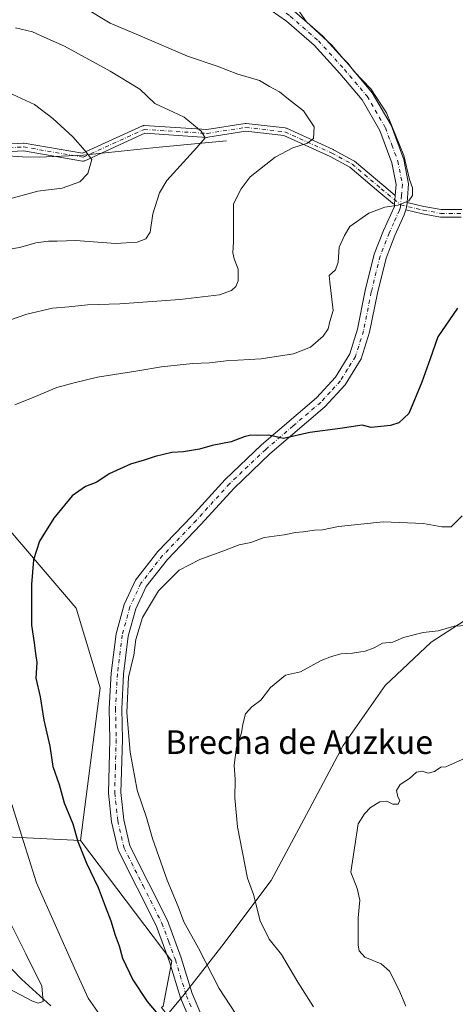
# Model space of a CAD drawing. Units: metres. Extents: x 569903 to 573337, y 4731099 to 4733448.
# Drawn here: x 570574 to 570721, y 4732606 to 4732939 of the extents above; entities that cross this region are included whole.
import ezdxf
from ezdxf.enums import TextEntityAlignment as Align

# ---------------------------------------------------------------- set-up
doc = ezdxf.new("R2010")
doc.units = ezdxf.units.M
doc.header["$MEASUREMENT"] = 0
doc.linetypes.add('DGN Style 4', pattern=[2.6384748266838614, 1.318413404963828, -0.6592067024819142, 0.001648016756204785, -0.6592067024819142])
for name, color, linetype, lineweight in [('Arbolado forestal CxS', 92, 'Continuous', 0), ('Camino Cxs', 7, 'Continuous', 0), ('Camino eje', 30, 'DGN Style 4', 13), ('Corriente natural lineal', 142, 'Continuous', 13), ('Curva de nivel maestra', 30, 'Continuous', 30), ('Curva de nivel normal', 30, 'Continuous', 0), ('Municipio', 91, 'Continuous', 13), ('Municipio CxS', 4, 'Continuous', 0), ('Pista no pavimentada Cxs', 111, 'Continuous', 0), ('Pista no pavimentada eje', 91, 'DGN Style 4', 0), ('Texto cartográfico', 7, 'Continuous', 0)]:
    doc.layers.add(name, color=color, linetype=linetype, lineweight=lineweight)
doc.styles.add('Style-Arial', font='txt')

# ---------------------------------------------------------------- blocks, each defined once
blk = doc.blocks.new('*U11')
at = {"layer": 'Municipio CxS', "color": 4, "linetype": 'Continuous', "lineweight": 0, "flags": 128}
blk.add_lwpolyline([(570737.1299999993, 4732743.471), (570713.1869999997, 4732728.024000001), (570697.6210000013, 4732713.322000001), (570683.3990000013, 4732693.043), (570670.9950000009, 4732669.736), (570658.9589999996, 4732647.45), (570643.635, 4732626.978999999), (570643.0960000001, 4732626.259), (570632.2810000002, 4732612.362000001), (570631.7270000008, 4732611.650000001), (570629.098000001, 4732608.273), (570628.9129999994, 4732608.051000002), (570612.5809999993, 4732588.598999999)], dxfattribs=at)

msp = doc.modelspace()

# ---------------------------------------------------------------- linework, layer by layer
at = {"layer": 'Arbolado forestal CxS', "color": 92, "linetype": 'Continuous', "lineweight": 0}
for points in [[(570622.4562999997, 4732604.985900001, 825.4979000000022), (570625.3507000003, 4732620.180299999, 827.5160999999936), (570594.4634999996, 4732660.990300001, 824.623900000006), (570601.0921, 4732712.6271, 828.3313000000054), (570592.9971000003, 4732739.543299999, 826.7189000000071), (570566.5840999996, 4732770.3147, 821.3889999999956), (570539.7094999999, 4732786.4835, 815.306500000006), (570524.0654999996, 4732819.925100001, 810.0399000000034), (570517.8859000001, 4732836.326300001, 804.6385000000009), (570512.6212999999, 4732863.065300001, 790.4563000000054), (570495.2893000003, 4732870.976500001, 784.2094999999972), (570520.1557, 4732885.658100001, 790.412599999996), (570532.2119000005, 4732893.188899999, 793.3228999999993), (570533.5821000002, 4732904.6139, 798.7783000000054), (570526.5746999999, 4732929.1099, 808.8249000000069), (570513.6447000002, 4732947.9891, 811.4042999999947)], [(570495.2893000003, 4732870.976500001, 784.2094999999972), (570512.6212999999, 4732863.065300001, 790.4563000000054), (570517.8859000001, 4732836.326300001, 804.6385000000009), (570524.0654999996, 4732819.925100001, 810.0399000000034), (570539.7094999999, 4732786.4835, 815.306500000006), (570566.5840999996, 4732770.3147, 821.3889999999956), (570592.9971000003, 4732739.543299999, 826.7189000000071), (570601.0921, 4732712.6271, 828.3313000000054), (570594.4634999996, 4732660.990300001, 824.623900000006)], [(570495.2893000003, 4732870.976500001, 784.2094999999972), (570512.6212999999, 4732863.065300001, 790.4563000000054), (570517.8859000001, 4732836.326300001, 804.6385000000009), (570524.0654999996, 4732819.925100001, 810.0399000000034), (570539.7094999999, 4732786.4835, 815.306500000006), (570566.5840999996, 4732770.3147, 821.3889999999956), (570592.9971000003, 4732739.543299999, 826.7189000000071), (570601.0921, 4732712.6271, 828.3313000000054), (570594.4634999996, 4732660.990300001, 824.623900000006)], [(570303.7380999997, 4732728.2733, 798.6162999999942), (570318.6164999995, 4732737.3729, 792.2841000000044), (570324.6540999999, 4732737.3861, 788.4398999999976), (570350.0494999997, 4732737.4409, 775.3371000000043), (570357.5652999999, 4732724.908700001, 776.0785999999936), (570370.6142999995, 4732720.818299999, 781.9150999999983), (570376.4561000001, 4732709.5233, 789.4226000000053), (570383.0783000002, 4732709.9123, 792.9533999999985), (570389.2370999996, 4732720.868100001, 792.1172999999981), (570405.9654999999, 4732756.1525, 793.7746000000043), (570426.1015, 4732777.8355, 804.0454000000027), (570447.7856999999, 4732787.1293, 795.5237999999954), (570467.9219000004, 4732784.030900001, 787.6334000000061), (570498.8995000003, 4732753.0525, 790.7445000000008), (570501.3547, 4732700.3577, 801.934699999998), (570529.4036999998, 4732675.6713, 803.7118999999948), (570544.4754999997, 4732668.1391, 807.0059000000037), (570571.6045000004, 4732662.112700001, 818.3007000000072), (570594.4634999996, 4732660.990300001, 824.623900000006), (570625.3507000003, 4732620.180299999, 827.5160999999936), (570622.4562999997, 4732604.985900001, 825.4979000000022)], [(570594.4634999996, 4732660.990300001, 824.623900000006), (570571.6045000004, 4732662.112700001, 818.3007000000072), (570544.4754999997, 4732668.1391, 807.0059000000037), (570529.4036999998, 4732675.6713, 803.7118999999948), (570501.3547, 4732700.3577, 801.934699999998), (570498.8995000003, 4732753.0525, 790.7445000000008), (570467.9219000004, 4732784.030900001, 787.6334000000061), (570447.7856999999, 4732787.1293, 795.5237999999954), (570426.1015, 4732777.8355, 804.0454000000027), (570405.9654999999, 4732756.1525, 793.7746000000043), (570389.2370999996, 4732720.868100001, 792.1172999999981), (570383.0783000002, 4732709.9123, 792.9533999999985), (570376.4561000001, 4732709.5233, 789.4226000000053), (570370.6142999995, 4732720.818299999, 781.9150999999983), (570357.5652999999, 4732724.908700001, 776.0785999999936), (570350.0494999997, 4732737.4409, 775.3371000000043), (570324.6540999999, 4732737.3861, 788.4398999999976), (570318.6164999995, 4732737.3729, 792.2841000000044), (570303.7380999997, 4732728.2733, 798.6162999999942)], [(570566.5840999996, 4732770.3147, 821.3889999999956), (570592.9971000003, 4732739.543299999, 826.7189000000071), (570601.0921, 4732712.6271, 828.3313000000054), (570594.4634999996, 4732660.990300001, 824.623900000006), (570571.6045000004, 4732662.112700001, 818.3007000000072)], [(570594.4634999996, 4732660.990300001, 824.623900000006), (570625.3507000003, 4732620.180299999, 827.5160999999936), (570622.4562999997, 4732604.985900001, 825.4979000000022), (570621.8948999997, 4732604.4529, 825.2844000000041), (570623.8333000002, 4732601.979900001, 825.2835000000051)], [(570594.4634999996, 4732660.990300001, 824.623900000006), (570625.3507000003, 4732620.180299999, 827.5160999999936), (570622.4562999997, 4732604.985900001, 825.4979000000022), (570621.8948999997, 4732604.4529, 825.2844000000041), (570623.8333000002, 4732601.979900001, 825.2835000000051)]]:
    msp.add_polyline3d(points, dxfattribs=at)
at = {"layer": 'Camino Cxs', "color": 7, "linetype": 'Continuous', "lineweight": 0, "extrusion": (-0.9968090379463163, 0.07982317073920556, 5.728594021578934e-05), "elevation": -191086.4758727335, "flags": 128}
msp.add_lwpolyline([(-4763328.963478686, 832.845569799462), (-4763330.258604892, 831.4256697971242), (-4763331.853493392, 831.2670697968688)], dxfattribs=at)
at = {"layer": 'Camino Cxs', "color": 7, "linetype": 'Continuous', "lineweight": 0, "extrusion": (0.4075302550509586, 0.5540679813605173, 0.7258979013946675), "elevation": 2855511.198759465, "flags": 128}
msp.add_lwpolyline([(2344539.861599407, -3012472.626989176), (2344540.286205473, -3012474.32994904), (2344540.923998472, -3012475.746780243)], dxfattribs=at)
at = {"layer": 'Camino Cxs', "color": 7, "linetype": 'Continuous', "lineweight": 0}
for points in [[(570545.6606999999, 4732895.261299999, 802.3156000000017), (570575.1224999996, 4732896.8113, 807.4030000000057), (570575.1907000003, 4732896.813300001, 807.4137999999948), (570575.4124999996, 4732896.7941, 807.4504000000015), (570595.1743000001, 4732893.373500001, 813.075100000002), (570615.4193000002, 4732902.617699999, 818.2151000000014), (570615.6199000003, 4732902.690099999, 818.0886000000029), (570615.8296999997, 4732902.728700001, 817.9471000000049), (570616.0431000004, 4732902.7325, 817.7939000000042), (570637.2632999998, 4732901.363100001, 817.8472999999941), (570650.2147000004, 4732903.4079, 818.3993999999948), (570650.4175000004, 4732903.423900001, 818.3880999999965), (570650.5636999998, 4732903.4155, 818.3760000000038), (570663.8091000002, 4732901.917500001, 827.8331999999937), (570664.0085000005, 4732901.879100001, 827.8000000000029), (570664.1993000006, 4732901.809900001, 827.7627999999969), (570680.0506999996, 4732894.6315, 825.8879000000015), (570680.1357000005, 4732894.589500001, 825.9141999999993), (570687.0129000006, 4732890.849500001, 829.5498999999982), (570687.0417, 4732890.833500001, 829.5630999999995), (570687.2275, 4732890.7031, 829.654800000004), (570697.1492999997, 4732882.368899999, 820.9437999999938), (570701.0261000004, 4732879.117900001, 820.3205000000017), (570700.8989000004, 4732877.528100001, 820.4790999999968), (570700.7955, 4732876.2371, 821.8990000000049), (570700.6731000004, 4732876.2477, 821.8999999999943), (570700.4543000003, 4732876.306500001, 821.8598999999958), (570700.2489, 4732876.4023, 821.7820999999968), (570700.0635000002, 4732876.5319, 821.6710000000021), (570695.4779000003, 4732880.3773, 822.4201999999932), (570685.6558999997, 4732888.627900001, 829.9397000000026), (570678.9351000004, 4732892.2827, 826.5522000000057), (570663.3132999997, 4732899.356899999, 827.4281000000047), (570650.4463000001, 4732900.812100001, 818.0362000000023), (570637.5263, 4732898.772500001, 815.949299999993), (570637.3234999999, 4732898.7565, 815.9529999999941), (570637.2396999998, 4732898.759299999, 815.9648000000017), (570616.2018999998, 4732900.116900001, 816.6478000000062), (570595.8887, 4732890.841499999, 811.6039000000019), (570595.7059000004, 4732890.7739, 811.7623000000021), (570595.5153000001, 4732890.7347, 811.9397999999928), (570595.3208999997, 4732890.724300001, 812.1325999999973), (570595.1271000003, 4732890.742900001, 812.3361000000006), (570575.1130999997, 4732894.2073, 807.5620999999956), (570545.9225000005, 4732892.6713, 800.354800000001)], [(570545.6606999999, 4732895.261299999, 802.3156000000017), (570575.1224999996, 4732896.8113, 807.4030000000057), (570575.1907000003, 4732896.813300001, 807.4137999999948), (570575.4124999996, 4732896.7941, 807.4504000000015), (570595.1743000001, 4732893.373500001, 813.075100000002), (570615.4193000002, 4732902.617699999, 818.2151000000014), (570615.6199000003, 4732902.690099999, 818.0886000000029), (570615.8296999997, 4732902.728700001, 817.9471000000049), (570616.0431000004, 4732902.7325, 817.7939000000042), (570637.2632999998, 4732901.363100001, 817.8472999999941), (570650.2147000004, 4732903.4079, 818.3993999999948), (570650.4175000004, 4732903.423900001, 818.3880999999965), (570650.5636999998, 4732903.4155, 818.3760000000038), (570663.8091000002, 4732901.917500001, 827.8331999999937), (570664.0085000005, 4732901.879100001, 827.8000000000029), (570664.1993000006, 4732901.809900001, 827.7627999999969), (570680.0506999996, 4732894.6315, 825.8879000000015), (570680.1357000005, 4732894.589500001, 825.9141999999993), (570687.0129000006, 4732890.849500001, 829.5498999999982), (570687.0417, 4732890.833500001, 829.5630999999995), (570687.2275, 4732890.7031, 829.654800000004), (570697.1492999997, 4732882.368899999, 820.9437999999938), (570701.0261000004, 4732879.117900001, 820.3205000000017)], [(570700.7955, 4732876.2371, 821.8990000000049), (570700.6731000004, 4732876.2477, 821.8999999999943), (570700.4543000003, 4732876.306500001, 821.8598999999958), (570700.2489, 4732876.4023, 821.7820999999968), (570700.0635000002, 4732876.5319, 821.6710000000021), (570695.4779000003, 4732880.3773, 822.4201999999932), (570685.6558999997, 4732888.627900001, 829.9397000000026), (570678.9351000004, 4732892.2827, 826.5522000000057), (570663.3132999997, 4732899.356899999, 827.4281000000047), (570650.4463000001, 4732900.812100001, 818.0362000000023), (570637.5263, 4732898.772500001, 815.949299999993), (570637.3234999999, 4732898.7565, 815.9529999999941), (570637.2396999998, 4732898.759299999, 815.9648000000017), (570616.2018999998, 4732900.116900001, 816.6478000000062), (570595.8887, 4732890.841499999, 811.6039000000019), (570595.7059000004, 4732890.7739, 811.7623000000021), (570595.5153000001, 4732890.7347, 811.9397999999928), (570595.3208999997, 4732890.724300001, 812.1325999999973), (570595.1271000003, 4732890.742900001, 812.3361000000006), (570575.1130999997, 4732894.2073, 807.5620999999956), (570545.9225000005, 4732892.6713, 800.354800000001)], [(570723.3085000003, 4732871.7993, 823.3398000000017), (570716.3104999998, 4732871.7993, 821.886799999993), (570710.2147000004, 4732872.883099999, 822.1916999999958), (570704.5696999999, 4732874.2127, 823.475099999996), (570704.9600999998, 4732875.460100001, 822.3037999999942), (570705.0557000004, 4732876.6665, 821.3292999999976), (570710.7204999998, 4732875.3323, 823.4735999999976), (570716.5311000004, 4732874.2993, 823.4814000000042), (570723.5560999997, 4732874.2993, 824.6230999999971)], [(570705.0557000004, 4732876.6665, 821.3292999999976), (570710.7204999998, 4732875.3323, 823.4735999999976), (570716.5311000004, 4732874.2993, 823.4814000000042), (570723.5560999997, 4732874.2993, 824.6230999999971)], [(570723.3085000003, 4732871.7993, 823.3398000000017), (570716.3104999998, 4732871.7993, 821.886799999993), (570710.2147000004, 4732872.883099999, 822.1916999999958), (570704.5696999999, 4732874.2127, 823.475099999996)]]:
    msp.add_polyline3d(points, dxfattribs=at)
at = {"layer": 'Camino eje', "color": 30, "linetype": 'DGN Style 4', "lineweight": 13}
for points in [[(570545.7289000005, 4732893.962900001, 801.3261000000057), (570575.1907000003, 4732895.5131, 807.4928000000073), (570595.3487, 4732892.0239, 812.6134000000021), (570615.9593000002, 4732901.4351, 817.3144999999931), (570637.3234999999, 4732900.056500001, 816.8975000000065), (570650.4175000004, 4732902.1237, 818.1640999999945), (570663.6628999999, 4732900.625700001, 827.6205999999949), (570679.5144999997, 4732893.4473, 826.256899999993), (570686.3916999997, 4732889.7075, 829.7301000000007), (570696.3135000002, 4732881.3731, 821.7430000000023), (570702.8334999997, 4732875.9057, 822.1196000000054)], [(570702.8334999997, 4732875.9057, 822.1196000000054), (570710.4676999999, 4732874.1077, 822.7464000000036), (570716.4209000003, 4732873.0493, 822.1536000000052), (570723.4323000005, 4732873.0493, 823.7259999999952)]]:
    msp.add_polyline3d(points, dxfattribs=at)
at = {"layer": 'Corriente natural lineal', "color": 142, "linetype": 'Continuous', "lineweight": 13}
for points in [[(570643.9001000002, 4732897.5601, 810.592499999999), (570621.0500999996, 4732895.470100001, 807.6233999999968), (570595.3901000004, 4732892.7301, 804.183999999994), (570580.5000999998, 4732892.040100001, 802.117499999993), (570574.7801000001, 4732892.210100001, 800.959799999997), (570563.4200999998, 4732892.9801, 798.5301000000036), (570550.6201, 4732893.050100001, 795.8365000000049), (570545.7500999998, 4732892.640100001, 794.8074999999953), (570540.8601000002, 4732891.7301, 793.8448999999965), (570535.8101000004, 4732890.1501, 792.8723000000027), (570523.8701, 4732884.9101, 790.4486000000034), (570495.6501000002, 4732871.6501, 784.3248000000021), (570484.2100999998, 4732867.040100001, 782.0448000000034), (570476.0800999999, 4732864.520099999, 780.4167000000016), (570466.4401000004, 4732862.1601, 778.4321999999956), (570459.5900999998, 4732861.040100001, 777.0913), (570443.4901000002, 4732859.120100001, 775.2841000000044)], [(570584.4301000005, 4732605.100099999, 815.2312999999995), (570574.4901000002, 4732614.100099999, 813.8151000000071), (570562.5500999996, 4732626.350099999, 811.4453000000068), (570555.9801000003, 4732633.780099999, 810.5930999999982), (570552.2901, 4732638.6501, 809.7121000000043), (570528.5401, 4732673.1501, 804.5111000000034), (570520.8901000004, 4732685.840100001, 801.8497999999963), (570506.0201000003, 4732712.470100001, 796.9891999999965), (570501.6401000004, 4732721.360099999, 795.5746999999974), (570500.4001000002, 4732724.690099999, 795.130799999999), (570496.6101000002, 4732738.8101, 792.2810000000028), (570490.5800999999, 4732759.220100001, 789.1818000000059), (570488.9501, 4732763.870100001, 788.3738000000012), (570487.2100999998, 4732767.5801, 787.5991999999969), (570479.5000999998, 4732780.390100001, 785.6603000000032), (570465.1501000002, 4732803.450099999, 782.4174000000058), (570453.9700999996, 4732824.550100001, 779.4986000000063), (570449.8701, 4732833.600099999, 778.3940000000002), (570447.8400999998, 4732839.1501, 777.5571999999956), (570446.4801000003, 4732843.920100001, 776.9657000000007), (570444.6201, 4732852.4801, 775.8993000000046), (570443.4901000002, 4732859.120100001, 775.2841000000044)]]:
    msp.add_polyline3d(points, dxfattribs=at)
at = {"layer": 'Curva de nivel maestra', "color": 30, "linetype": 'Continuous', "lineweight": 30, "elevation": 825, "flags": 128}
msp.add_lwpolyline([(570722.0800000001, 4732841.0001), (570715.4800000004, 4732831.290100001), (570712.8099999996, 4732823.840100001), (570710, 4732815.920100001), (570705.5999999996, 4732805.3101), (570702.2000000002, 4732802.220100001), (570699.3899999997, 4732801.280099999), (570692.8600000005, 4732800.600099999), (570689.7699999996, 4732801.420100001), (570682.3899999997, 4732800.3301), (570672.1399999997, 4732798.960100001), (570663.1699999999, 4732796.920100001), (570658.1699999999, 4732798.040100001), (570654.5, 4732797.950099999), (570652.1699999999, 4732798.020099999), (570649.8399999999, 4732797.460100001), (570645.5, 4732795.8101), (570639.0499999998, 4732794.530099999), (570634.75, 4732793.270099999), (570629.2800000003, 4732792.450099999), (570625.3799999999, 4732792.1801), (570619.7599999999, 4732790.860099999), (570615.9800000004, 4732789.5601), (570611.3300000001, 4732788.270099999), (570604.1500000004, 4732785.0101), (570600, 4732782.120100001), (570596.1699999999, 4732780.6601), (570591.6699999999, 4732777.470100001), (570585.4800000004, 4732770.0001), (570580.5499999998, 4732762.2401), (570578.5599999996, 4732755.8301), (570577.8399999999, 4732747.530099999), (570577.8399999999, 4732733.780099999), (570578.7199999997, 4732727.800100001), (570579.2199999997, 4732724.210100001), (570579.6600000003, 4732721.1501), (570579.3200000003, 4732715.880100001), (570580.8499999996, 4732709.5701), (570582.0300000003, 4732701.630100001), (570584.0800000001, 4732692.8201), (570585.1299999999, 4732685.960100001), (570587.2699999996, 4732679.9301), (570588.9000000004, 4732673.710100001), (570591.8700000001, 4732666.600099999), (570593.5800000001, 4732660.600099999), (570596.4699999997, 4732653.340100001), (570600.4299999997, 4732645.110099999), (570602.79, 4732638.720100001), (570604.7800000003, 4732633.7601), (570606.2300000004, 4732628.890100001), (570607.5499999998, 4732625.380100001), (570608.6500000004, 4732621.120100001), (570612.1299999999, 4732613.800100001), (570617.04, 4732606.5001), (570620.6699999999, 4732602.2601)], dxfattribs=at)
at = {"layer": 'Curva de nivel normal', "color": 30, "linetype": 'Continuous', "lineweight": 0, "flags": 128}
for points, elevation in [([(570667.3099999996, 4732943.100099999), (570670.9500000002, 4732937.8301), (570679.5599999996, 4732929.960100001), (570683.3300000001, 4732925.5701), (570685.04, 4732923.780099999), (570687.1399999997, 4732921.050100001), (570692.7300000004, 4732915.140100001), (570698.0199999996, 4732907.090100001), (570703.8799999999, 4732892.620100001), (570705.8600000005, 4732884.460100001), (570706.8399999999, 4732881.6601), (570706.9199999999, 4732879.090100001), (570705.6600000003, 4732877.290100001), (570702.0599999996, 4732875.8201), (570697.5, 4732875.090100001), (570692.1399999997, 4732873.140100001), (570685.6200000001, 4732868.5801), (570683.79, 4732865.5801), (570682.0499999998, 4732861.5801), (570681.7000000002, 4732856.5801), (570680.79, 4732853.9101), (570678.6900000004, 4732852.040100001), (570678.8700000001, 4732849.780099999), (570679.9900000002, 4732840.210100001), (570678.8499999996, 4732836.520099999), (570678.3300000001, 4732833.960100001), (570676.6299999999, 4732831.4801), (570672.29, 4732827.780099999), (570666.5499999998, 4732825.520099999), (570655.5800000001, 4732823.870100001), (570643.79, 4732823.130100001), (570638.1699999999, 4732822.5101), (570632.5, 4732822.220100001), (570621.8399999999, 4732821.140100001), (570613.8399999999, 4732819.790100001), (570600.1699999999, 4732817.6501), (570592.3099999996, 4732815.720100001), (570586.4000000004, 4732814.1601), (570578.6399999997, 4732810.850099999), (570572.1699999999, 4732808.270099999)], 820), ([(570595.6900000004, 4732942.6501), (570604.4600000001, 4732937.360099999), (570615.5, 4732932.7401), (570630.7000000002, 4732926.190099999), (570640.7800000003, 4732922.880100001), (570647.7599999999, 4732920.110099999), (570655.0300000003, 4732917.9301), (570658.4400000004, 4732915.920100001), (570661.8099999996, 4732914.1601), (570664.8399999999, 4732911.6501), (570670.0099999999, 4732907.720100001), (570673.5300000003, 4732902.280099999), (570673.3499999996, 4732898.420100001), (570671.3700000001, 4732896.840100001), (570666.3899999997, 4732895.2601), (570660.3799999999, 4732892.100099999), (570651.9199999999, 4732885.4101), (570648.8200000003, 4732881.3101), (570646.2800000003, 4732876.270099999), (570646.2100000001, 4732871.0601), (570646.2999999998, 4732863.370100001), (570646, 4732859.7401), (570646.4500000002, 4732857.700099999), (570647.8399999999, 4732854.220100001), (570647.8200000003, 4732850.2401), (570647.04, 4732848.370100001), (570645.5700000003, 4732846.9901), (570641.4699999997, 4732845.4801), (570635.7199999997, 4732844.8201), (570628.04, 4732843.9001), (570607.7300000004, 4732842.5001), (570596.8499999996, 4732842.1501), (570590.4699999997, 4732841.4801), (570585.0300000003, 4732841.0001), (570576.25, 4732838.970100001), (570561.8799999999, 4732833.960100001)], 815), ([(570572.5, 4732935.7501), (570578.1699999999, 4732934.470100001), (570582.1699999999, 4732932.600099999), (570589.0899999999, 4732929.600099999), (570604.5099999999, 4732921.100099999), (570614.5999999996, 4732915.040100001), (570619.6699999999, 4732910.200099999), (570622.9900000002, 4732908.600099999), (570625.6900000004, 4732907.4301), (570629.5800000001, 4732905.5801), (570635.3399999999, 4732900.800100001), (570636.6699999999, 4732898.590100001), (570633.9000000004, 4732895.3201), (570623.7000000002, 4732884.1501), (570621.2599999999, 4732880.020099999), (570618.9100000003, 4732872.9101), (570618.0999999996, 4732866.670100001), (570616.5700000003, 4732864.4901), (570613.5999999996, 4732863.290100001), (570606.2599999999, 4732862.9101), (570592.8499999996, 4732863.920100001), (570586.5599999996, 4732863.620100001), (570583.6299999999, 4732863.620100001), (570579.3799999999, 4732863.040100001), (570574.25, 4732861.6601), (570568.9299999997, 4732860.5601)], 810), ([(570565.5599999996, 4732915.940099999), (570578.8499999996, 4732909.920100001), (570585.0499999998, 4732905.120100001), (570591.8200000003, 4732898.9001), (570596, 4732894.2301), (570598.3099999996, 4732891.220100001), (570596.9600000001, 4732886.5801), (570594.2400000002, 4732883.7601), (570588.2199999997, 4732881.530099999), (570580.0599999996, 4732880.540100001), (570567.29, 4732877.030099999)], 805), ([(570723.6799999997, 4732770.7401), (570719.9400000004, 4732767.020099999), (570716.7599999999, 4732767.050100001), (570710.54, 4732768.120100001), (570696.9100000003, 4732768.700099999), (570681.7699999996, 4732767.1601), (570676.3499999996, 4732766.0701), (570673.7000000002, 4732765.920100001), (570669.8600000005, 4732765.3101), (570667.2800000003, 4732765.0701), (570663.3600000005, 4732764.280099999), (570656.7000000002, 4732763.4101), (570652.1399999997, 4732761.780099999), (570648.1699999999, 4732760.920100001), (570643.1699999999, 4732759.0101), (570634.8399999999, 4732756.040100001), (570627.9000000004, 4732752.370100001), (570620.8600000005, 4732745.4301), (570615.4600000001, 4732736.340100001), (570613.1900000004, 4732728.9901), (570612.5599999996, 4732723.670100001), (570610.7100000001, 4732716.2301), (570610.1200000001, 4732704.300100001), (570611.2800000003, 4732690.8201), (570613.5899999999, 4732677.970100001), (570616.8300000001, 4732668.7501), (570618.8499999996, 4732661.5801), (570623.8200000003, 4732647.600099999), (570627.5800000001, 4732638.640100001), (570629.4199999999, 4732633.4901), (570634.4500000002, 4732624.5601), (570641.4600000001, 4732610.9301), (570646.9400000004, 4732602.4901)], 830), ([(570729.4800000004, 4732733.9001), (570721.0099999999, 4732733.460100001), (570715.5099999999, 4732731.840100001), (570710.4299999997, 4732731.2501), (570703.8399999999, 4732729.640100001), (570700.2199999997, 4732728.020099999), (570696.6699999999, 4732727.710100001), (570693.8499999996, 4732726.130100001), (570690.8600000005, 4732724.9801), (570686.5800000001, 4732724.3201), (570682.7000000002, 4732724.100099999), (570679.4600000001, 4732723.190099999), (570675.9600000001, 4732721.860099999), (570668.9900000002, 4732718.040100001), (570663.8399999999, 4732716.860099999), (570658.7599999999, 4732712.6501), (570655.54, 4732708.4001), (570652.4299999997, 4732706.210100001), (570650.3399999999, 4732703.8101), (570649.4000000004, 4732700.280099999), (570649.0099999999, 4732697.380100001), (570647.29, 4732692.470100001), (570646.4800000004, 4732686.380100001), (570646.8799999999, 4732681.620100001), (570646.7300000004, 4732675.440099999), (570647.6200000001, 4732665.620100001), (570651.0499999998, 4732648.2301), (570653.0599999996, 4732642.7401), (570655.3399999999, 4732633.800100001), (570658.3399999999, 4732627.590100001), (570662.54, 4732622.420100001), (570668.0800000001, 4732613.030099999), (570673.3200000003, 4732604.6601)], 835), ([(570565.6600000003, 4732690.370100001), (570579.6100000005, 4732646.610099999), (570592.3700000001, 4732617.7501), (570597.0800000001, 4732607.620100001), (570601.8200000003, 4732600.8301)], 820), ([(570726.9600000001, 4732689.8101), (570718.1699999999, 4732685.9001), (570716.4699999997, 4732685.720100001), (570714.3399999999, 4732684.2601), (570712.1699999999, 4732683.710100001), (570710.1699999999, 4732684.4001), (570708.1699999999, 4732684.100099999), (570705.8399999999, 4732681.890100001), (570702.6699999999, 4732679.870100001), (570701.4400000004, 4732677.8301), (570701.8600000005, 4732675.7501), (570702.5999999996, 4732674.520099999), (570701.9600000001, 4732673.300100001), (570700.1699999999, 4732673.200099999), (570698.1699999999, 4732674.280099999), (570695.8399999999, 4732674.020099999), (570692.6100000005, 4732672.130100001), (570690.6100000005, 4732669.940099999), (570688.5199999996, 4732666.5701), (570686.04, 4732650.300100001), (570688.0899999999, 4732644.6801), (570689, 4732640.7301), (570688.4400000004, 4732634.8301), (570688.4900000002, 4732625.520099999), (570688.8600000005, 4732623.590100001), (570690.7699999996, 4732621.5001), (570696.2400000002, 4732619.210100001), (570699.1299999999, 4732616.7401), (570702.2100000001, 4732610.5701), (570704.6100000005, 4732604.9001)], 840), ([(570570.8300000001, 4732632.8201), (570575.9900000002, 4732622.6501), (570581.3099999996, 4732611.690099999), (570581.8399999999, 4732606.4801), (570580.1299999999, 4732605.970100001), (570578.2400000002, 4732606.610099999), (570567.7400000002, 4732612.140100001)], 815)]:
    msp.add_lwpolyline(points, dxfattribs=dict(at, elevation=elevation))
at = {"layer": 'Municipio', "color": 91, "linetype": 'Continuous', "lineweight": 13, "flags": 128}
msp.add_lwpolyline([(570612.5810000021, 4732588.598999998), (570628.913, 4732608.051000004), (570629.0980000015, 4732608.272999999), (570631.7270000014, 4732611.650000002), (570632.2810000008, 4732612.362000001), (570643.0960000008, 4732626.259000001), (570643.6350000006, 4732626.979), (570658.9590000003, 4732647.450000001), (570670.9950000015, 4732669.736000001), (570683.3990000018, 4732693.043000001), (570697.6210000018, 4732713.322000002), (570713.1870000003, 4732728.024000002), (570737.1299999999, 4732743.471000001)], dxfattribs=at)
msp.add_lwpolyline([(570612.5810000021, 4732588.598999998), (570628.913, 4732608.051000004), (570629.0980000015, 4732608.272999999), (570631.7270000014, 4732611.650000002), (570632.2810000008, 4732612.362000001), (570643.0960000008, 4732626.259000001), (570643.6350000006, 4732626.979), (570658.9590000003, 4732647.450000001), (570670.9950000015, 4732669.736000001), (570683.3990000018, 4732693.043000001), (570697.6210000018, 4732713.322000002), (570713.1870000003, 4732728.024000002), (570737.1299999999, 4732743.471000001)], dxfattribs=at)
at = {"layer": 'Municipio CxS', "color": 4, "linetype": 'Continuous', "lineweight": 0, "flags": 128}
msp.add_lwpolyline([(570612.5809999993, 4732588.598999999), (570628.9129999994, 4732608.051000002), (570629.098000001, 4732608.273), (570631.7270000008, 4732611.650000001), (570632.2810000002, 4732612.362000001), (570643.0960000001, 4732626.259), (570643.635, 4732626.978999999), (570658.9589999996, 4732647.45), (570670.9950000009, 4732669.736), (570683.3990000013, 4732693.043), (570697.6210000013, 4732713.322000001), (570713.1869999997, 4732728.024000001), (570737.1299999993, 4732743.471)], dxfattribs=at)
at = {"layer": 'Pista no pavimentada Cxs', "color": 111, "linetype": 'Continuous', "lineweight": 0, "extrusion": (-0.9968090379463163, 0.07982317073920556, 5.728594021578934e-05), "elevation": -191086.4758727335, "flags": 128}
msp.add_lwpolyline([(-4763328.963478686, 832.845569799462), (-4763330.258604892, 831.4256697971242), (-4763331.853493392, 831.2670697968688)], dxfattribs=at)
at = {"layer": 'Pista no pavimentada Cxs', "color": 111, "linetype": 'Continuous', "lineweight": 0, "extrusion": (0.4075302550509586, 0.5540679813605173, 0.7258979013946675), "elevation": 2855511.198759465, "flags": 128}
msp.add_lwpolyline([(2344539.861599407, -3012472.626989176), (2344540.286205473, -3012474.32994904), (2344540.923998472, -3012475.746780243)], dxfattribs=at)
at = {"layer": 'Pista no pavimentada Cxs', "color": 111, "linetype": 'Continuous', "lineweight": 0}
for points in [[(570659.5100999996, 4732946.420100001, 824.6489000000003), (570666.7801000001, 4732941.4101, 826.5874999999943), (570676.4700999996, 4732932.9301, 821.6821000000054), (570685.4101, 4732923.110099999, 823.2185000000028), (570693.2200999996, 4732913.860099999, 821.8453000000009), (570699.6001000004, 4732902.880100001, 825.661500000002), (570703.9401000004, 4732891.290100001, 824.5898000000017), (570705.5601000004, 4732883.030099999, 824.084600000002), (570705.0557000004, 4732876.6665, 821.3292999999976)], [(570631.8000999996, 4732599.5101, 831.1870000000055), (570628.3601000002, 4732607.7401, 830.997199999998), (570624.5900999998, 4732619.9301, 830.4104999999981), (570620.0900999998, 4732632.170100001, 831.7203000000009), (570607.2100999998, 4732657.670100001, 828.7479000000022), (570605.0000999998, 4732667.270099999, 829.9850000000006), (570603.9200999998, 4732677.0001, 831.4183000000049), (570604.4401000004, 4732695.130100001, 831.3606000000001), (570604.2001, 4732705.550100001, 832.2357000000048), (570604.8501000004, 4732717.5601, 831.5764000000055), (570606.5100999996, 4732730.840100001, 830.5546999999933), (570609.2200999996, 4732740.720100001, 830.7296000000061), (570613.0900999998, 4732749.040100001, 831.2894999999991), (570620.6801000005, 4732758.700099999, 833.553700000004), (570632.1401000004, 4732770.670100001, 832.9231000000001), (570643.4401000004, 4732783.100099999, 829.4906000000047), (570655.7600999996, 4732794.800100001, 828.6147999999957), (570674.3201000001, 4732810.6501, 825.3552999999956), (570680.7500999998, 4732817.640100001, 823.0862000000053), (570685.6401000004, 4732825.5701, 823.2060000000056), (570688.2600999996, 4732833.870100001, 824.0332999999956), (570690.8701, 4732846.9301, 825.6043999999966), (570693.9001000002, 4732859.200099999, 823.7400999999954), (570697.0301000001, 4732867.220100001, 825.4119999999967), (570700.7301000003, 4732875.420100001, 822.8018000000012), (570700.7955, 4732876.2371, 821.8990000000049), (570700.8989000004, 4732877.528100001, 820.4790999999968), (570701.0261000004, 4732879.117900001, 820.3205000000017), (570701.3201000001, 4732882.790100001, 820.0570000000008), (570699.8800999997, 4732890.140100001, 821.0161999999983), (570695.7801000001, 4732901.0701, 821.8858000000037), (570689.7701000003, 4732911.420100001, 820.3413), (570682.2401000002, 4732920.340100001, 820.968399999998), (570673.5201000003, 4732929.920100001, 820.6296000000002), (570664.1901000004, 4732938.0801, 821.7783999999957), (570656.3701, 4732943.4801, 825.4412000000011)], [(570701.0261000004, 4732879.117900001, 820.3205000000017), (570701.3201000001, 4732882.790100001, 820.0570000000008), (570699.8800999997, 4732890.140100001, 821.0161999999983), (570695.7801000001, 4732901.0701, 821.8858000000037), (570689.7701000003, 4732911.420100001, 820.3413), (570682.2401000002, 4732920.340100001, 820.968399999998), (570673.5201000003, 4732929.920100001, 820.6296000000002), (570664.1901000004, 4732938.0801, 821.7783999999957), (570656.3701, 4732943.4801, 825.4412000000011)], [(570666.7801000001, 4732941.4101, 826.5874999999943), (570676.4700999996, 4732932.9301, 821.6821000000054), (570685.4101, 4732923.110099999, 823.2185000000028), (570693.2200999996, 4732913.860099999, 821.8453000000009), (570699.6001000004, 4732902.880100001, 825.661500000002), (570703.9401000004, 4732891.290100001, 824.5898000000017), (570705.5601000004, 4732883.030099999, 824.084600000002), (570705.0557000004, 4732876.6665, 821.3292999999976), (570704.9600999998, 4732875.460100001, 822.3037999999942), (570704.5696999999, 4732874.2127, 823.475099999996), (570704.0401, 4732872.520099999, 825.3589999999967), (570700.9101, 4732865.590100001, 828.4866999999941), (570697.9200999998, 4732857.920100001, 823.8239999999934), (570694.9801000003, 4732846.0101, 827.0298999999941), (570692.3400999998, 4732832.8201, 826.085699999996), (570689.4901000002, 4732823.800100001, 822.5531000000047), (570684.1201, 4732815.0801, 824.1725000000006), (570677.2401000002, 4732807.620100001, 826.9661000000052), (570658.5800999999, 4732791.670100001, 827.354800000001), (570646.4501, 4732780.1501, 829.3554000000004), (570635.2200999996, 4732767.800100001, 831.6294999999955), (570623.8601000002, 4732755.940099999, 832.3459000000004), (570616.7001, 4732746.8201, 831.3754999999946), (570613.1901000004, 4732739.270099999, 829.9042000000045), (570610.6501000002, 4732730.0101, 830.2440999999964), (570609.0500999996, 4732717.190099999, 831.4375), (570608.4200999998, 4732705.4801, 836.1655000000028), (570608.6501000002, 4732695.120100001, 832.797200000001), (570608.1401000004, 4732677.170100001, 830.7537000000011), (570609.1601, 4732667.9801, 831.2378999999929), (570611.2001, 4732659.110099999, 831.0525999999954), (570623.9501, 4732633.850099999, 831.8818000000028), (570628.5800999999, 4732621.280099999, 831.0535999999993), (570632.3201000001, 4732609.1801, 831.8736999999965), (570635.5100999996, 4732601.5701, 833.0241999999998)], [(570631.8000999996, 4732599.5101, 831.1870000000055), (570628.3601000002, 4732607.7401, 830.997199999998), (570624.5900999998, 4732619.9301, 830.4104999999981), (570620.0900999998, 4732632.170100001, 831.7203000000009), (570607.2100999998, 4732657.670100001, 828.7479000000022), (570605.0000999998, 4732667.270099999, 829.9850000000006), (570603.9200999998, 4732677.0001, 831.4183000000049), (570604.4401000004, 4732695.130100001, 831.3606000000001), (570604.2001, 4732705.550100001, 832.2357000000048), (570604.8501000004, 4732717.5601, 831.5764000000055), (570606.5100999996, 4732730.840100001, 830.5546999999933), (570609.2200999996, 4732740.720100001, 830.7296000000061), (570613.0900999998, 4732749.040100001, 831.2894999999991), (570620.6801000005, 4732758.700099999, 833.553700000004), (570632.1401000004, 4732770.670100001, 832.9231000000001), (570643.4401000004, 4732783.100099999, 829.4906000000047), (570655.7600999996, 4732794.800100001, 828.6147999999957), (570674.3201000001, 4732810.6501, 825.3552999999956), (570680.7500999998, 4732817.640100001, 823.0862000000053), (570685.6401000004, 4732825.5701, 823.2060000000056), (570688.2600999996, 4732833.870100001, 824.0332999999956), (570690.8701, 4732846.9301, 825.6043999999966), (570693.9001000002, 4732859.200099999, 823.7400999999954), (570697.0301000001, 4732867.220100001, 825.4119999999967), (570700.7301000003, 4732875.420100001, 822.8018000000012), (570700.7955, 4732876.2371, 821.8990000000049)], [(570704.5696999999, 4732874.2127, 823.475099999996), (570704.0401, 4732872.520099999, 825.3589999999967), (570700.9101, 4732865.590100001, 828.4866999999941), (570697.9200999998, 4732857.920100001, 823.8239999999934), (570694.9801000003, 4732846.0101, 827.0298999999941), (570692.3400999998, 4732832.8201, 826.085699999996), (570689.4901000002, 4732823.800100001, 822.5531000000047), (570684.1201, 4732815.0801, 824.1725000000006), (570677.2401000002, 4732807.620100001, 826.9661000000052), (570658.5800999999, 4732791.670100001, 827.354800000001), (570646.4501, 4732780.1501, 829.3554000000004), (570635.2200999996, 4732767.800100001, 831.6294999999955), (570623.8601000002, 4732755.940099999, 832.3459000000004), (570616.7001, 4732746.8201, 831.3754999999946), (570613.1901000004, 4732739.270099999, 829.9042000000045), (570610.6501000002, 4732730.0101, 830.2440999999964), (570609.0500999996, 4732717.190099999, 831.4375), (570608.4200999998, 4732705.4801, 836.1655000000028), (570608.6501000002, 4732695.120100001, 832.797200000001), (570608.1401000004, 4732677.170100001, 830.7537000000011), (570609.1601, 4732667.9801, 831.2378999999929), (570611.2001, 4732659.110099999, 831.0525999999954), (570623.9501, 4732633.850099999, 831.8818000000028), (570628.5800999999, 4732621.280099999, 831.0535999999993), (570632.3201000001, 4732609.1801, 831.8736999999965), (570635.5100999996, 4732601.5701, 833.0241999999998)]]:
    msp.add_polyline3d(points, dxfattribs=at)
at = {"layer": 'Pista no pavimentada eje', "color": 91, "linetype": 'DGN Style 4', "lineweight": 0}
for points in [[(570657.8219, 4732945.015699999, 824.7114000000003), (570661.8501000004, 4732942.2501, 823.5378999999957), (570665.4851000002, 4732939.745100001, 823.7973999999958), (570674.9951, 4732931.425100001, 820.8880000000064), (570683.8251, 4732921.725099999, 821.3166000000057), (570691.4951, 4732912.640100001, 820.1794999999984), (570697.6901000004, 4732901.975099999, 823.6530000000057), (570699.8601000002, 4732896.1801, 823.3546999999963), (570701.9101, 4732890.715100001, 822.3803999999947), (570703.4401000004, 4732882.9101, 821.1978999999993), (570703.1401000004, 4732879.1251, 820.3908999999985), (570702.8334999997, 4732875.9057, 822.1196000000054)], [(570702.8334999997, 4732875.9057, 822.1196000000054), (570702.7647000002, 4732875.1831, 823.0127000000067), (570702.4307000004, 4732874.1161, 824.4266999999965), (570700.5351, 4732869.870100001, 827.6297999999952), (570698.9700999996, 4732866.405099999, 826.5112999999984), (570695.9101, 4732858.5601, 823.3148999999976), (570692.9250999996, 4732846.470100001, 825.4317000000011), (570690.3000999996, 4732833.345100001, 825.0161999999983), (570687.5651000004, 4732824.6851, 822.0436000000045), (570684.8800999997, 4732820.325099999, 823.1791999999988), (570682.4351000004, 4732816.360099999, 823.0587999999989), (570678.9951, 4732812.630100001, 824.1076999999932), (570675.7801000001, 4732809.1351, 825.6953000000068), (570666.4501, 4732801.1601, 829.7575999999973), (570657.1700999998, 4732793.235099999, 826.863599999997), (570644.9451000001, 4732781.6251, 828.9045000000042), (570633.6801000005, 4732769.235099999, 831.7899000000034), (570622.2701000003, 4732757.3201, 832.2497000000003), (570618.6901000004, 4732752.7601, 831.7655999999988), (570614.8951000003, 4732747.9301, 830.8364000000003), (570611.2050999999, 4732739.995100001, 829.848299999998), (570608.5800999999, 4732730.425100001, 830.232999999993), (570606.9501, 4732717.3751, 830.2375000000029), (570606.3101000004, 4732705.515100001, 834.3334000000032), (570606.4301000005, 4732700.3051, 832.6426000000066), (570606.5450999998, 4732695.1251, 831.6147999999957), (570606.2901, 4732686.1501, 829.8016000000061), (570606.0301000001, 4732677.085100001, 830.665399999998), (570607.0800999999, 4732667.6251, 829.3414000000049), (570609.2050999999, 4732658.390100001, 829.6794999999984), (570615.6451000003, 4732645.640100001, 831.452099999995), (570622.0201000003, 4732633.0101, 830.6339000000008), (570624.3350999998, 4732626.725099999, 831.1009999999952), (570626.5850999998, 4732620.6051, 830.1083999999975), (570630.3400999998, 4732608.460100001, 831.3874999999972), (570631.9351000004, 4732604.655099999, 831.9370999999956)]]:
    msp.add_polyline3d(points, dxfattribs=at)

# ---------------------------------------------------------------- block references
at = {"layer": 'Municipio CxS', "color": 4, "linetype": 'Continuous', "lineweight": 0}
msp.add_blockref('*U11', (0, 0), dxfattribs=at)

# ---------------------------------------------------------------- texts
at = {"layer": 'Texto cartográfico', "color": 7, "linetype": 'Continuous', "lineweight": 0, "style": 'Style-Arial'}
msp.add_text('Brecha de Auzkue', height=8, dxfattribs=at).set_placement((570668.5084085366, 4732694.23015), align=Align.MIDDLE_CENTER)

doc.saveas('drawing.dxf')
